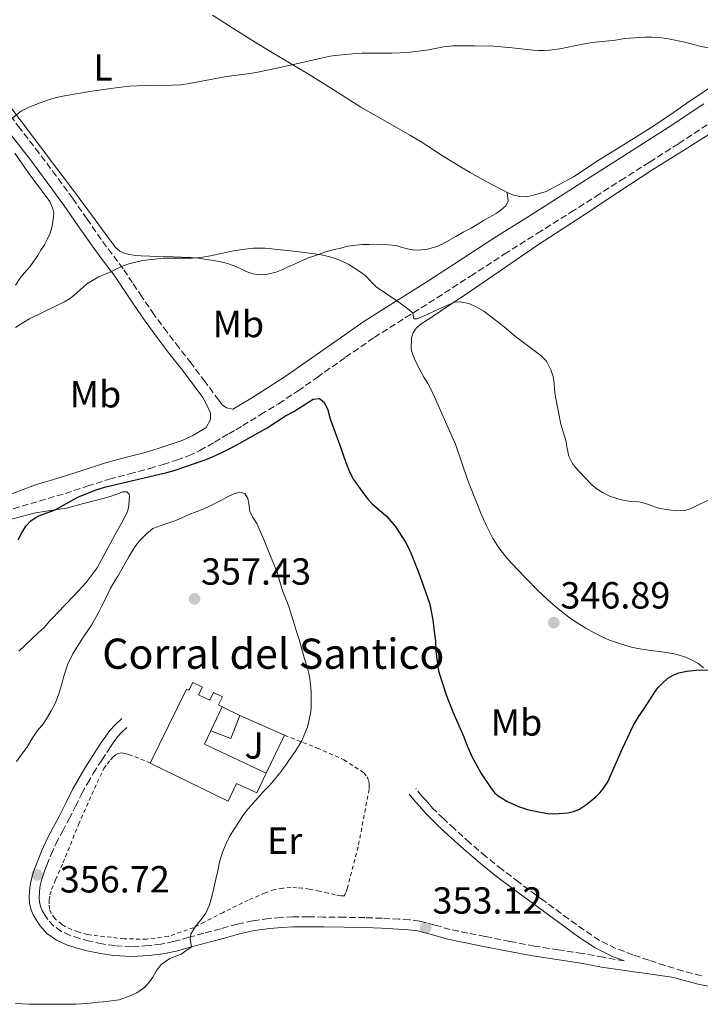
# Model space of a CAD drawing. Units: metres. Extents: x 608486 to 611968, y 4662184 to 4664551.
# Drawn here: x 610466 to 610647, y 4663649 to 4663910 of the extents above; entities that cross this region are included whole.
import ezdxf
from ezdxf.enums import TextEntityAlignment as Align

# ---------------------------------------------------------------- set-up
doc = ezdxf.new("R2010")
doc.units = ezdxf.units.M
doc.header["$MEASUREMENT"] = 0
doc.linetypes.add('DGN Style 2', pattern=[1.7399219301090239, 1.043953158065414, -0.6959687720436097])
doc.linetypes.add('DGN Style 3', pattern=[2.435890702152634, 1.739921930109024, -0.6959687720436097])
for name, color, linetype, lineweight in [('Camino', 7, 'DGN Style 3', 0), ('Cota de punto acotado terreno', 7, 'Continuous', 0), ('Curva de nivel directora', 30, 'Continuous', 30), ('Curva de nivel intermedia', 30, 'Continuous', 0), ('Edificio', 1, 'Continuous', 13), ('Etiqueta de uso rústico', 92, 'Continuous', 0), ('Línea  de muro-pared o tapia', 1, 'Continuous', 13), ('Línea de cambio de uso (parcela vista)', 92, 'Continuous', 0), ('Margen derecho', 7, 'Continuous', 0), ('Marquesina', 1, 'Continuous', 0), ('Punto acotado terreno (símbolo)', 7, 'Continuous', 0), ('Tela metálica o alambrada', 7, 'DGN Style 2', 0), ('Texto de Borda', 7, 'Continuous', 0), ('Zona ajardinada', 92, 'Continuous', 0)]:
    doc.layers.add(name, color=color, linetype=linetype, lineweight=lineweight)
doc.styles.add('Style-Arial', font='arial.ttf')

# ---------------------------------------------------------------- blocks, each defined once
blk = doc.blocks.new('5PATER')
at = {"layer": 'Punto acotado terreno (símbolo)', "linetype": 'Continuous', "lineweight": 0}
h = blk.add_hatch(color=51, dxfattribs=at)
edge = h.paths.add_edge_path()
edge.add_ellipse((0, 0), major_axis=(-0.1095731443231308, -0.1110710700762829), ratio=0.9994222409660317, start_angle=0, end_angle=360)

msp = doc.modelspace()

# ---------------------------------------------------------------- linework, layer by layer
at = {"layer": 'Camino', "color": 7, "linetype": 'DGN Style 3', "lineweight": 0}
for points in [[(610522.8199999996, 4663806.690000003, 348.5099999999949), (610521.1400000011, 4663807.06, 348.3500000000059), (610519.980000001, 4663807.850000002, 348.300000000003), (610519.0899999992, 4663809.080000003, 348.2799999999989), (610515.4699999981, 4663814, 347.9700000000012), (610511.8200000003, 4663818.890000001, 347.6100000000005), (610508.6000000016, 4663823.000000001, 347.2500000000001), (610505.3999999987, 4663827.140000001, 346.8899999999995), (610502.0300000003, 4663831.780000003, 346.5899999999965), (610498.7699999991, 4663836.460000001, 346.2299999999958), (610496.2700000001, 4663840.220000001, 345.5800000000017), (610493.7600000022, 4663843.969999999, 344.8500000000059), (610490.8500000021, 4663847.870000003, 344.2299999999959), (610487.9299999984, 4663851.739999998, 343.6199999999953), (610484.1900000012, 4663857.160000001, 342.8099999999977), (610480.4200000005, 4663862.57, 342.0299999999989), (610476.0100000005, 4663868.600000002, 341.320000000007), (610471.5300000012, 4663874.600000002, 340.7700000000042), (610466.4100000004, 4663881.230000001, 340.1999999999971), (610461.3200000009, 4663887.88, 339.6399999999995), (610456.8900000007, 4663893.760000002, 339.1499999999942), (610452.4800000007, 4663899.649999999, 338.679999999993), (610447.1200000008, 4663906.82, 338.2899999999937), (610441.7699999998, 4663913.980000001, 337.9499999999973)], [(610464.629999999, 4663780.32, 348.4900000000054), (610471.52, 4663782.36, 349.0399999999937), (610478.4200000024, 4663784.399999999, 349.429999999993), (610484.2699999994, 4663786.280000002, 349.3500000000059), (610490.1299999979, 4663788.170000002, 349.1699999999982), (610495.4499999998, 4663789.609999999, 349.4199999999984), (610500.8000000009, 4663791.010000003, 349.5299999999988), (610504.3799999994, 4663792.080000004, 349.3500000000059), (610507.949999999, 4663793.219999999, 349.1600000000035), (610511.1099999995, 4663794.340000001, 349.0000000000001), (610514.1299999993, 4663795.750000002, 348.8600000000007), (610517.9499999991, 4663797.950000001, 348.6999999999972), (610521.7399999978, 4663800.180000001, 348.5899999999965), (610523.6000000021, 4663801.270000001, 348.5500000000029), (610525.4599999995, 4663802.370000003, 348.5099999999949), (610530.2100000014, 4663805.280000002, 348.449999999997), (610534.9600000011, 4663808.180000002, 348.3999999999941), (610540.1199999999, 4663811.61, 348.1300000000047), (610545.1799999982, 4663815.170000004, 347.6499999999943), (610552.7300000008, 4663820.480000001, 346.9199999999984), (610560.3299999982, 4663825.739999998, 346.1600000000037), (610568.6200000007, 4663831.020000001, 345.2500000000002), (610576.949999999, 4663836.220000001, 344.3500000000058), (610585.8599999985, 4663842.04, 343.5399999999937), (610594.7800000013, 4663847.82, 342.8899999999995), (610603.609999998, 4663853.38, 342.3999999999943), (610612.4400000015, 4663858.940000002, 341.9199999999982), (610619.0300000008, 4663863.149999999, 341.3899999999995), (610625.6200000001, 4663867.36, 341.0099999999947), (610633.329999997, 4663872.270000001, 340.9400000000023), (610641.0300000017, 4663877.170000004, 340.9100000000036), (610650.5300000012, 4663883.460000004, 340.8500000000058)], [(610626.609999998, 4663660.410000001, 353.75), (610621.0699999993, 4663661.41, 353.4100000000036), (610615.5199999993, 4663662.410000003, 353.0700000000069), (610609.1600000003, 4663663.38, 352.8600000000006), (610602.8000000011, 4663664.360000002, 352.8099999999976), (610596.2699999999, 4663665.600000001, 352.7500000000001), (610589.760000001, 4663666.88, 352.7599999999949), (610585.1099999996, 4663667.800000001, 352.8300000000019), (610580.4699999995, 4663668.750000001, 352.9799999999959), (610576.4299999982, 4663669.910000001, 353.2100000000065), (610572.359999998, 4663670.989999998, 353.4199999999983), (610569.64, 4663671.330000003, 353.4600000000066), (610566.9099999988, 4663671.5, 353.4900000000052), (610562.3899999991, 4663671.739999999, 353.570000000007), (610557.8599999984, 4663671.9, 353.6999999999971), (610552.4299999991, 4663672.000000001, 353.929999999993), (610546.9899999986, 4663672.07, 354.1699999999983), (610542.8899999993, 4663672.100000001, 354.3300000000018), (610538.7899999978, 4663672.100000001, 354.4900000000052), (610535.5699999991, 4663671.970000001, 354.6399999999995), (610532.3599999994, 4663671.660000001, 354.7799999999989), (610528.1399999994, 4663671.070000002, 354.8899999999995), (610523.9799999997, 4663670.160000001, 354.9700000000013), (610519.5699999997, 4663668.960000001, 355.0500000000029), (610515.1599999998, 4663667.760000003, 355.1100000000007), (610511.199999999, 4663666.680000001, 354.9400000000023), (610507.2399999984, 4663665.600000001, 354.75), (610503.8500000018, 4663664.899999999, 354.820000000007), (610500.4099999998, 4663664.470000001, 355.0700000000069), (610495.9799999996, 4663664.239999998, 355.5299999999989), (610491.5599999984, 4663664.470000001, 356.0000000000001), (610488.19, 4663664.960000002, 356.3699999999955), (610484.8399999995, 4663665.660000003, 356.7299999999959), (610482.2499999988, 4663666.340000002, 356.9100000000036), (610479.6999999986, 4663667.190000003, 356.9900000000052), (610477.4200000009, 4663668.25, 357.050000000003), (610475.3400000001, 4663669.700000001, 357.1100000000006), (610473.7999999999, 4663671.399999999, 357.1399999999995), (610473.1000000003, 4663672.480000001, 357.1600000000035), (610472.3200000002, 4663673.809999999, 357.1499999999941), (610471.8900000011, 4663674.830000003, 357.1100000000006), (610471.5599999981, 4663676.070000002, 357.1100000000006), (610471.4899999987, 4663677.149999999, 357.1100000000006), (610471.5699999991, 4663678.800000003, 357.0599999999977), (610471.7999999993, 4663680.45, 356.9900000000052), (610472.1200000013, 4663681.82, 356.9900000000052), (610472.5399999992, 4663683.160000001, 356.9700000000012), (610473.030000001, 4663684.489999998, 356.8999999999942), (610473.5399999984, 4663685.800000001, 356.8200000000069), (610474.6700000016, 4663688.649999999, 356.6300000000048), (610475.9099999999, 4663691.460000004, 356.429999999993), (610477.66, 4663694.770000001, 356.1799999999931), (610479.4400000015, 4663698.059999999, 355.9299999999931), (610481.1200000001, 4663701.430000002, 355.699999999997), (610482.8099999977, 4663704.789999999, 355.699999999997), (610484.2899999997, 4663707.5, 355.8999999999942), (610485.8599999987, 4663710.16, 356.1399999999995), (610488.1099999995, 4663713.690000001, 356.4799999999959), (610490.4299999997, 4663717.180000001, 356.8099999999977), (610491.3399999995, 4663718.52, 356.7299999999959), (610492.3000000005, 4663719.840000001, 356.6199999999953), (610493.4400000004, 4663721.120000001, 356.7400000000054), (610495.2100000007, 4663722.760000002, 356.7499999999999)], [(610647.0399999976, 4663656.45, 354.8500000000059), (610642.1600000004, 4663657.760000003, 354.75), (610637.329999998, 4663659.239999998, 354.5200000000041), (610633.1000000013, 4663660.600000001, 354.1900000000023), (610628.8999999991, 4663662.040000001, 353.8600000000005), (610624.3799999995, 4663663.730000001, 353.5000000000001), (610620.0700000002, 4663665.88, 353.1499999999942), (610615.8900000004, 4663668.65, 352.820000000007), (610611.8400000002, 4663671.570000002, 352.5599999999977), (610605.2100000007, 4663676.420000002, 352.3300000000019), (610598.6200000013, 4663681.300000002, 352.1100000000005), (610594.1900000012, 4663684.670000002, 351.8399999999966), (610589.8599999994, 4663688.140000001, 351.5700000000071), (610585.6499999984, 4663691.780000002, 351.3399999999965), (610581.52, 4663695.510000003, 351.1600000000035), (610578.6400000011, 4663698.15, 351.0800000000019), (610575.8400000003, 4663700.88, 351.050000000003), (610574.9699999987, 4663701.899999999, 351.0599999999976), (610574.1200000015, 4663702.940000002, 351.0599999999976), (610572.9799999993, 4663704.13, 351.0599999999976), (610571.3299999975, 4663706.149999999, 351.0599999999976)]]:
    msp.add_polyline3d(points, dxfattribs=at)
at = {"layer": 'Curva de nivel directora', "color": 30, "linetype": 'Continuous', "lineweight": 30, "elevation": 350, "flags": 128}
for points in [[(610465.959999999, 4663772.119999999), (610466.9099999989, 4663773.930000001), (610467.9599999995, 4663775.670000001), (610469.3200000006, 4663777.11), (610470.4400000004, 4663777.880000002), (610471.6399999985, 4663778.5), (610475.7600000001, 4663780.060000001), (610478.7300000007, 4663781.76), (610481.7399999994, 4663783.370000001), (610486.3499999982, 4663785.230000001), (610488.8499999995, 4663786.04), (610505.3200000004, 4663789.949999999), (610507.569999999, 4663790.600000001), (610515.2099999988, 4663793.240000002), (610517.2499999995, 4663794.039999999), (610519.9400000008, 4663795.270000001), (610523.1199999992, 4663796.869999999), (610531.9599999993, 4663801.770000001), (610536.8099999996, 4663804.980000001), (610538.989999999, 4663806.130000002), (610544.1599999989, 4663809.42), (610545.8199999996, 4663809.550000002), (610547.04, 4663808.619999999), (610548.0399999992, 4663806.550000002), (610548.6399999983, 4663804.170000002), (610550.2799999989, 4663799.550000002), (610551.1300000005, 4663797.49), (610552.789999999, 4663792.560000002), (610553.7799999992, 4663790.130000004), (610554.8099999996, 4663788.100000001), (610556.5599999997, 4663785.600000001), (610558.6499999996, 4663782.840000001), (610559.7699999994, 4663781.630000002), (610563.5599999981, 4663778.400000002), (610565.9000000005, 4663775.750000001), (610568.6299999997, 4663771.480000002), (610569.3099999991, 4663770.17), (610570.1099999994, 4663768.370000001), (610572.0499999995, 4663763.510000002), (610573.9000000004, 4663758.33), (610574.9299999984, 4663755.279999999), (610575.3499999987, 4663753.620000001), (610575.8200000003, 4663750.869999999), (610576.2299999993, 4663747.82), (610576.5199999999, 4663745.260000001), (610576.6899999997, 4663742.480000001), (610576.9800000003, 4663739.880000001), (610577.3099999989, 4663737.800000003), (610577.6599999998, 4663736.49), (610579.3799999988, 4663730.940000001), (610581.14, 4663726.480000001), (610584.0999999995, 4663719.840000001), (610584.9299999987, 4663717.460000002), (610586.0599999996, 4663714.830000001), (610588.6599999992, 4663710.100000001), (610591.3799999993, 4663706.029999999), (610592.3299999993, 4663704.930000001), (610593.4499999991, 4663704), (610595.4499999996, 4663702.820000002), (610596.9800000007, 4663702.039999999), (610598.5499999998, 4663701.34), (610600.9599999995, 4663700.550000001), (610603.8899999997, 4663699.949999999), (610606.3300000004, 4663699.529999999), (610607.8199999991, 4663699.449999999), (610609.3199999989, 4663699.5), (610611.7199999995, 4663699.720000002), (610613.15, 4663700.050000003), (610614.5299999992, 4663700.600000001), (610616.6999999996, 4663701.99), (610619.089999999, 4663703.960000002), (610620.0900000002, 4663704.960000001), (610621.02, 4663706.020000001), (610622.2800000008, 4663707.880000002), (610626.0699999994, 4663716.590000001), (610629.0299999987, 4663722.940000001), (610630.41, 4663725.16), (610631.9799999992, 4663727.480000001)], [(610631.9799999992, 4663727.480000001), (610634.7799999998, 4663731.850000001), (610635.6200000005, 4663732.9), (610636.5599999991, 4663733.890000001), (610638.1599999995, 4663735.380000002), (610639.5399999986, 4663736.210000001), (610641.0499999997, 4663736.780000002), (610643.1599999996, 4663737.25), (610645.6499999996, 4663737.51), (610648.1500000008, 4663737.600000001), (610650.4799999997, 4663737.500000001)]]:
    msp.add_lwpolyline(points, dxfattribs=at)
at = {"layer": 'Curva de nivel intermedia', "color": 30, "linetype": 'Continuous', "lineweight": 0, "flags": 128}
for points, elevation in [([(610652.030000001, 4663901.889999999), (610646.6599999998, 4663902.989999999), (610642.6800000012, 4663904.010000001), (610638.3099999992, 4663904.929999999), (610636.5700000003, 4663905.239999999), (610634.0199999999, 4663905.409999999), (610632.0900000009, 4663905.350000001), (610626.6399999993, 4663905.01), (610624.3000000013, 4663904.599999998), (610618.120000001, 4663903.92), (610615.6199999999, 4663903.539999999), (610609.5300000012, 4663902.279999998), (610606.7700000008, 4663901.920000001), (610605.3800000005, 4663901.829999999), (610603.920000001, 4663901.82), (610602.4600000014, 4663901.909999999), (610596.8900000014, 4663902.56), (610592.0600000012, 4663902.98), (610586.8900000011, 4663903.109999999), (610581.130000001, 4663903.08), (610578.6400000011, 4663902.83), (610574.7100000016, 4663902.059999999), (610572.7600000004, 4663901.730000001), (610569.230000001, 4663901.300000002), (610565.0500000011, 4663901.17), (610557.0800000007, 4663901.100000001), (610555.5400000005, 4663901.02), (610550.0100000006, 4663900.519999999), (610548.6000000002, 4663900.310000001), (610534.1800000012, 4663897.060000001), (610529.4800000006, 4663896.09), (610526.7000000001, 4663895.630000001), (610521.2000000014, 4663894.909999998), (610511.2999999997, 4663893.050000002), (610509.1000000001, 4663892.759999999), (610506.8800000006, 4663892.62), (610499.5100000012, 4663892.600000001), (610495.4900000001, 4663892.4), (610492.4500000002, 4663892.039999999), (610487.3600000007, 4663891.279999998), (610484.9400000002, 4663890.99), (610478.2200000011, 4663889.859999999), (610475.74, 4663889.279999998), (610473.4300000012, 4663888.59), (610471.0999999997, 4663887.720000001), (610468.65, 4663886.730000001), (610466.8200000017, 4663885.800000001), (610464.230000001, 4663883.8)], 340.0000000000001), ([(610465.2100000001, 4663828.390000001), (610467.480000001, 4663829.809999999), (610468.9600000007, 4663830.649999999), (610476.0400000018, 4663834.099999999), (610478.2300000022, 4663835.220000001), (610479.5199999998, 4663835.969999999), (610480.7100000011, 4663836.859999998), (610484.1599999999, 4663839.960000001), (610487.3099999994, 4663841.800000001), (610490.7200000002, 4663843.260000001), (610492.0400000013, 4663843.939999999), (610493.8099999992, 4663844.74), (610495.3, 4663845.23), (610499.0100000005, 4663846.140000001), (610504.3400000014, 4663846.749999999), (610509.7000000014, 4663846.800000001), (610512.1399999999, 4663846.759999999), (610514.7800000019, 4663847.039999999), (610516.9400000012, 4663847.409999999), (610522.9900000017, 4663848.699999998), (610526.1100000021, 4663849.189999998), (610528.2199999999, 4663849.390000001), (610529.8, 4663849.439999999), (610531.3800000004, 4663849.390000001), (610539.7100000009, 4663848.52), (610545.8399999997, 4663847.710000001), (610548.2400000005, 4663847.179999999), (610549.7600000004, 4663846.77), (610551.24, 4663846.24), (610553.5800000002, 4663845.06), (610556.8600000015, 4663842.999999999), (610557.9200000009, 4663842.179999999), (610560.810000001, 4663839.199999999), (610566.8799999995, 4663835.140000001), (610569.610000001, 4663833.03), (610570.5300000019, 4663832.220000001), (610570.8200000002, 4663830.71), (610571.6400000005, 4663830.660000001), (610573.2400000008, 4663831.289999999), (610577.3899999993, 4663833.230000001), (610581.6200000006, 4663835.100000001), (610583.1699999997, 4663835.220000001), (610585.4100000014, 4663834.730000001), (610587.1600000015, 4663834), (610589.380000001, 4663832.739999999), (610594.7900000003, 4663828.609999998), (610597.7499999997, 4663825.970000002), (610600.9800000016, 4663823.630000001), (610604.4599999996, 4663820.96), (610605.9999999997, 4663819.440000001), (610607.1700000009, 4663817.180000001), (610607.7300000021, 4663815.359999998), (610608.0500000016, 4663813.499999999), (610608.1000000008, 4663811.95), (610608.3399999999, 4663809.999999999), (610609.7900000005, 4663802.770000001), (610611.1100000015, 4663798.409999999), (610611.4400000002, 4663796.300000002), (610611.9000000005, 4663794.24), (610612.9000000019, 4663792.350000001), (610613.6999999998, 4663791.279999999), (610614.5600000004, 4663790.26), (610618.0100000015, 4663786.63), (610619.4199999997, 4663785.519999999), (610620.9599999997, 4663784.59), (610622.9600000002, 4663783.599999999), (610624.3900000007, 4663783.109999999), (610625.8400000014, 4663782.720000001), (610628.2199999996, 4663782.24), (610630.5000000017, 4663782.140000001), (610631.8800000009, 4663781.810000001), (610633.2399999998, 4663781.390000001), (610635.4400000015, 4663780.600000001), (610637.6800000012, 4663780.119999999), (610640.5700000012, 4663779.739999998)], 345.0000000000001), ([(610491.3400000016, 4663649.899999999), (610492.6900000017, 4663650.140000001), (610495.2000000017, 4663650.95), (610497.380000001, 4663651.980000001), (610499.5300000013, 4663653.470000001), (610500.7800000008, 4663654.869999998), (610501.6300000001, 4663656.109999998), (610502.550000001, 4663657.749999999), (610503.8600000008, 4663659.460000002), (610504.9800000007, 4663660.310000001), (610506.1500000019, 4663661.050000001), (610509.1100000013, 4663662.26), (610511.8899999997, 4663664.130000001), (610511.5099999997, 4663666.119999998), (610511.7100000008, 4663667.52), (610512.8399999996, 4663669.48), (610514.0700000012, 4663670.999999999), (610514.9000000004, 4663672.039999999), (610515.7000000007, 4663673.119999998), (610516.6300000004, 4663675.32), (610517.2899999998, 4663677.470000001), (610517.7800000015, 4663679.689999999), (610518.3800000006, 4663682.079999999), (610518.8600000012, 4663684.33), (610519.3200000017, 4663686.640000002), (610520.0300000003, 4663688.960000001), (610520.9600000001, 4663691.369999998), (610521.9700000002, 4663693.390000001), (610522.8399999997, 4663694.789999999), (610523.7200000006, 4663696.17), (610524.9600000009, 4663698.060000001), (610525.8500000006, 4663699.410000001), (610526.8200000006, 4663700.699999998), (610527.7599999994, 4663701.749999999), (610528.7100000016, 4663702.789999999), (610529.7100000007, 4663703.930000001), (610530.7099999998, 4663705.059999999), (610532.5200000004, 4663706.960000001), (610533.4500000002, 4663708.000000001), (610534.350000001, 4663709.069999999), (610535.2100000015, 4663710.100000001), (610536.0300000019, 4663711.159999999), (610536.9700000006, 4663712.489999999), (610537.9000000004, 4663713.819999998), (610539.3399999999, 4663715.970000002), (610540.2400000007, 4663717.38), (610541.1000000011, 4663718.819999998), (610542.6400000012, 4663722.519999998), (610543.0200000012, 4663723.98), (610543.4400000015, 4663726.029999999), (610543.5800000001, 4663727.38), (610543.6300000014, 4663728.720000001), (610543.5800000001, 4663731.96), (610543.2300000013, 4663735.189999999), (610542.9500000019, 4663736.62), (610542.5899999999, 4663738.02), (610541.8600000012, 4663740.529999999), (610541.4900000001, 4663741.819999998), (610541.1100000001, 4663743.109999998), (610540.7600000014, 4663744.4), (610540.4100000005, 4663745.689999998), (610539.6600000019, 4663748.07), (610539.2300000003, 4663749.529999998), (610538.7800000011, 4663750.980000001), (610538.1300000006, 4663753.010000001), (610537.6700000003, 4663754.380000001), (610537.2000000008, 4663755.749999999), (610536.5700000006, 4663757.279999999), (610535.9500000014, 4663758.810000001), (610535.3099999998, 4663761.079999999), (610534.5499999998, 4663763.480000001), (610533.7300000018, 4663765.63), (610532.7999999997, 4663767.74), (610531.9300000003, 4663769.989999999), (610531.0800000009, 4663772.139999999), (610530.1399999999, 4663774.229999999), (610529.2100000001, 4663776.380000002), (610528.1100000005, 4663778.08), (610527.3600000015, 4663779.600000001), (610527.1200000001, 4663781.659999999), (610526.8400000008, 4663783.08), (610526.0200000004, 4663784.359999998), (610524.7400000019, 4663784.689999999), (610523.1500000005, 4663784.259999998), (610521.4600000007, 4663783.51), (610519.7999999999, 4663782.59), (610517.7100000001, 4663781.529999999), (610516.3399999999, 4663780.829999999), (610514.9400000006, 4663780.199999999), (610513.100000001, 4663779.509999999), (610511.2500000005, 4663778.82), (610509.3000000013, 4663777.92), (610507.4700000007, 4663777.079999999), (610504.5300000014, 4663776.140000001), (610501.6400000014, 4663775.080000001), (610499.88, 4663773.63), (610498.0200000004, 4663771.759999999), (610496.9400000006, 4663770.310000001), (610496.1400000005, 4663769.059999999), (610495.3800000006, 4663767.779999998), (610494.490000001, 4663766.180000001)], 355.0000000000001), ([(610640.5700000012, 4663779.739999998), (610642.6299999999, 4663779.88), (610644.0500000013, 4663780.329999999), (610645.4100000004, 4663780.900000001), (610649.0500000014, 4663782.680000001)], 345.0000000000001), ([(610494.490000001, 4663766.180000001), (610493.76, 4663764.92), (610493.0300000014, 4663763.649999999), (610492.3400000007, 4663762.480000001), (610491.65, 4663761.31), (610490.4400000008, 4663759.289999999), (610489.690000002, 4663757.779999998), (610488.9700000001, 4663756.249999999), (610487.9400000018, 4663754.26), (610487.2900000014, 4663752.970000001), (610486.6299999999, 4663751.689999999), (610485.3400000001, 4663749.430000001), (610484.3900000001, 4663748.050000001), (610483.4400000002, 4663746.66), (610482.6700000013, 4663745.429999999), (610481.9100000013, 4663744.199999999), (610481.1600000004, 4663743.02), (610480.4200000005, 4663741.84), (610479.0300000003, 4663738.980000001), (610478.0500000013, 4663735.929999999), (610477.6199999999, 4663734.199999999), (610477.1799999995, 4663732.730000001), (610476.7200000013, 4663731.269999999), (610475.8700000019, 4663728.88), (610474.7200000008, 4663726.779999998), (610473.7100000004, 4663725.050000001), (610472.650000001, 4663723.350000001), (610471.0700000008, 4663721.51), (610469.6700000016, 4663719.38), (610468.5400000005, 4663717.439999999), (610467.7000000001, 4663716.289999999), (610466.8600000018, 4663715.130000001), (610465.5000000007, 4663713.269999999)], 355.0000000000001), ([(610465.2800000017, 4663649.099999999), (610467.0700000019, 4663649.03), (610468.8600000001, 4663648.960000001), (610470.4900000019, 4663648.930000001), (610472.1200000013, 4663648.92), (610473.7000000017, 4663648.960000001), (610475.2700000006, 4663648.989999999), (610476.7100000001, 4663648.980000001), (610478.1400000006, 4663648.970000001), (610479.6900000018, 4663648.960000001), (610481.2400000008, 4663648.960000001), (610482.6800000003, 4663649.019999999), (610484.1199999999, 4663649.130000001), (610485.6500000008, 4663649.31), (610487.1799999997, 4663649.499999999), (610488.5800000011, 4663649.619999997), (610489.9700000014, 4663649.74), (610491.3400000016, 4663649.899999999)], 355.0000000000001)]:
    msp.add_lwpolyline(points, dxfattribs=dict(at, elevation=elevation))
at = {"layer": 'Edificio', "color": 51, "linetype": 'Continuous', "lineweight": 13, "extrusion": (0.004246537814304694, 0.009002660165246, 0.9999504582860799), "elevation": 44936.98534468703, "flags": 128}
msp.add_lwpolyline([(610513.0125164223, 4663512.255335693), (610510.0122462045, 4663505.895077947)], dxfattribs=at)
at = {"layer": 'Edificio', "color": 51, "linetype": 'Continuous', "lineweight": 13, "extrusion": (0.04585921706542953, -0.01038871960617925, 0.9988938916196705), "elevation": -20094.13767173388, "flags": 128}
msp.add_lwpolyline([(4683357.790608773, 434494.0412788587), (4683353.937656224, 434494.8919589705), (4683350.016332159, 434477.2403466479)], dxfattribs=at)
at = {"layer": 'Edificio', "color": 1, "linetype": 'Continuous', "lineweight": 13}
msp.add_polyline3d([(610520.04, 4663727.82, 358.4499999999971), (610517.04, 4663721.460000001, 358.5200000000041), (610515.3600000005, 4663717.890000001, 358.5599999999977), (610531.6900000004, 4663710.17, 357.7299999999959), (610529.2199999997, 4663704.960000001, 357.4900000000052), (610523.8300000001, 4663707.51, 357.5399999999936), (610521.5999999996, 4663702.800000001, 357.6600000000035), (610500.9600000001, 4663712.9, 358.8699999999953), (610510.54, 4663732.5, 358.8500000000058), (610511.1799999997, 4663732.189999999, 358.8699999999953), (610512.2100000001, 4663734.279999999, 358.8699999999953), (610514.7699999996, 4663733.02, 358.8699999999953), (610513.7800000003, 4663730.980000001, 358.8699999999953), (610516.7100000001, 4663729.539999999, 358.8699999999953), (610517.7300000006, 4663731.630000001, 358.8699999999953), (610520.1200000001, 4663730.460000001, 358.8699999999953), (610519.0800000001, 4663728.34, 358.5599999999977)], close=True, dxfattribs=at)
at = {"layer": 'Edificio', "color": 51, "linetype": 'Continuous', "lineweight": 13}
for points in [[(610500.9600000001, 4663712.9, 358.8699999999953), (610510.54, 4663732.5, 358.8500000000058), (610511.1799999997, 4663732.189999999, 358.8699999999953), (610512.2100000001, 4663734.279999999, 358.8699999999953), (610514.7699999996, 4663733.02, 358.8699999999953), (610513.7800000003, 4663730.980000001, 358.8699999999953), (610516.7100000001, 4663729.539999999, 358.8699999999953), (610517.7300000006, 4663731.630000001, 358.8699999999953), (610520.1200000001, 4663730.460000001, 358.8699999999953), (610519.0800000001, 4663728.34, 358.5599999999977), (610520.04, 4663727.82, 358.4499999999971)], [(610531.6900000004, 4663710.17, 357.7299999999959), (610529.2199999997, 4663704.960000001, 357.4900000000052), (610523.8300000001, 4663707.51, 357.5399999999936), (610521.5999999996, 4663702.800000001, 357.6600000000035), (610500.9600000001, 4663712.9, 358.8699999999953)]]:
    msp.add_polyline3d(points, dxfattribs=at)
at = {"layer": 'Línea  de muro-pared o tapia', "color": 1, "linetype": 'Continuous', "lineweight": 13, "extrusion": (0.04279366949040032, -0.02103263330187513, 0.9988625181615013), "elevation": -71606.0419791525, "flags": 128}
msp.add_lwpolyline([(4454812.181343252, 1507518.832544991), (4454812.181343252, 1507513.58958781)], dxfattribs=at)
at = {"layer": 'Línea  de muro-pared o tapia', "color": 1, "linetype": 'Continuous', "lineweight": 13, "extrusion": (0.04444192018787488, -0.01966855251860191, 0.9988183337183183), "elevation": -64238.06163083752, "flags": 128}
msp.add_lwpolyline([(4511813.955684732, 1327585.97454571), (4511813.955684732, 1327573.011517514)], dxfattribs=at)
at = {"layer": 'Línea  de muro-pared o tapia', "color": 1, "linetype": 'Continuous', "lineweight": 13, "extrusion": (0.006212733754142193, 0.01283202677214059, 0.9998983653493085), "elevation": 63995.61823961723, "flags": 128}
msp.add_lwpolyline([(610522.5735116679, 4663283.022534885), (610517.6826119376, 4663272.921703245)], dxfattribs=at)
at = {"layer": 'Línea de cambio de uso (parcela vista)', "color": 92, "linetype": 'Continuous', "lineweight": 0, "extrusion": (-0.02119945514986615, 0.2755926389595402, 0.961040727780392), "elevation": 1272710.274907152, "flags": 128}
msp.add_lwpolyline([(-966499.4922986894, -4423860.714209879), (-966499.4922986893, -4423860.719636663)], dxfattribs=at)
at = {"layer": 'Línea de cambio de uso (parcela vista)', "color": 92, "linetype": 'Continuous', "lineweight": 0}
for points in [[(610587.7800000003, 4663868.34, 341.3500000000058), (610585.7800000003, 4663869.449999999, 341.4700000000012), (610583.6200000001, 4663870.730000001, 341.5399999999936), (610581.4900000002, 4663872.039999999, 341.570000000007), (610580.0499999998, 4663872.92, 341.5399999999936), (610578.6100000005, 4663873.800000001, 341.4900000000052), (610577.1900000004, 4663874.74, 341.3899999999995), (610575.7800000003, 4663875.689999999, 341.3099999999977), (610572.7800000003, 4663877.58, 341.2899999999936), (610569.7599999999, 4663879.42, 341.2899999999936), (610563.2699999996, 4663883.119999999, 341.2200000000012), (610556.7999999998, 4663886.84, 341.0299999999988), (610549.7000000002, 4663891.279999999, 340.4900000000052), (610542.5999999996, 4663895.720000001, 339.8899999999995), (610536.3700000001, 4663899.460000001, 339.4499999999971), (610530.1399999997, 4663903.199999999, 339.0800000000018), (610523.79, 4663907.15, 338.8899999999995), (610517.4800000006, 4663911.17, 338.75)], [(610459.5, 4663892.52, 339.070000000007), (610466.4800000006, 4663883.5, 339.8099999999977), (610471.3399999999, 4663877.02, 340.3899999999995), (610476.2000000002, 4663870.529999999, 341.1399999999995), (610480.3200000003, 4663865.060000001, 341.9199999999983), (610484.4299999997, 4663859.58, 342.7100000000065), (610489.9800000006, 4663852, 343.7700000000041), (610490.5300000003, 4663851.24, 343.8800000000047), (610491.1699999999, 4663850.359999999, 343.9799999999959), (610491.6699999999, 4663849.66, 343.9799999999959), (610492.2599999999, 4663849.16, 344.0299999999988), (610492.8899999997, 4663848.67, 344.070000000007), (610493.8600000005, 4663848.16, 344.0800000000018), (610495.0300000003, 4663847.800000001, 344.1100000000006), (610496.9199999999, 4663847.480000001, 344.1100000000006), (610498.54, 4663847.390000001, 344.1100000000006), (610500.8399999999, 4663847.32, 344.1900000000023), (610502.5999999996, 4663847.26, 344.3000000000029), (610507.0999999996, 4663847.09, 344.8099999999977), (610511.5899999999, 4663846.91, 345.3300000000018), (610513.8099999996, 4663846.74, 345.5599999999977), (610515.8600000005, 4663846.460000001, 345.7299999999959), (610517.8300000001, 4663846.140000001, 345.7299999999959), (610519.5800000001, 4663845.82, 345.7599999999948), (610521.4600000001, 4663845.359999999, 345.7799999999988), (610523.2000000002, 4663844.710000001, 345.7799999999988), (610524.7999999998, 4663844.02, 345.7899999999936), (610526.3799999999, 4663843.279999999, 345.7799999999988), (610528.1200000001, 4663842.58, 345.7700000000041), (610529.9299999997, 4663842.369999999, 345.6900000000023), (610532.0199999996, 4663842.49, 345.5899999999965), (610534.29, 4663843.07, 345.5500000000029), (610536.1200000001, 4663843.789999999, 345.5), (610537.3300000001, 4663844.369999999, 345.5), (610538.54, 4663844.949999999, 345.5), (610540.7300000006, 4663845.930000001, 345.4100000000035), (610542.9400000004, 4663846.84, 345.320000000007), (610544.25, 4663847.33, 345.2599999999948), (610545.5800000001, 4663847.789999999, 345.2100000000065), (610546.9900000002, 4663848.25, 345.1699999999983), (610548.4100000003, 4663848.680000001, 345.1300000000047), (610549.7400000002, 4663849.039999999, 345.070000000007), (610551.0800000001, 4663849.380000001, 344.9900000000052), (610553.3200000003, 4663849.92, 344.8300000000018), (610555.4600000001, 4663850.24, 344.7299999999959), (610557.2100000001, 4663850.369999999, 344.5299999999988), (610558.9600000001, 4663850.439999999, 344.3300000000018), (610561.5099999999, 4663850.449999999, 344.2299999999959), (610564.0700000003, 4663850.350000001, 344.1699999999983), (610566.1100000005, 4663850.09, 344.1600000000035), (610567.7599999999, 4663849.630000001, 343.9400000000023), (610569.5300000003, 4663849.130000001, 343.8699999999953), (610571, 4663848.9, 343.8500000000058), (610572.8499999996, 4663848.939999999, 343.7200000000012), (610574.4199999999, 4663849.199999999, 343.6100000000006), (610576.6100000005, 4663849.76, 343.4199999999983), (610578.3099999996, 4663850.52, 343.3399999999965), (610580.1299999999, 4663851.42, 343.2700000000041), (610581.9699999997, 4663852.529999999, 343.2299999999959), (610583.8799999999, 4663853.710000001, 343.1300000000047), (610585.9900000002, 4663854.699999999, 342.9700000000012), (610587.6100000005, 4663855.730000001, 342.9100000000035), (610589.2400000002, 4663856.75, 342.8600000000006), (610590.7199999997, 4663857.550000001, 342.7700000000041), (610592.6299999999, 4663858.65, 342.6000000000058), (610593.9400000004, 4663859.550000001, 342.4499999999971), (610595.2000000002, 4663860.640000001, 342.2200000000012), (610595.7800000003, 4663862, 341.8600000000006), (610595.6003999999, 4663864.194800001, 341.2214999999997)], [(610650.2599999999, 4663892.65, 340.2400000000052), (610645.04, 4663889.130000001, 340.6399999999995), (610644.0899999999, 4663888.4757, 340.6591999999946), (610639.6100000005, 4663885.390000001, 340.75), (610634.1500000004, 4663881.680000001, 340.820000000007), (610627.0999999996, 4663877.230000001, 340.8699999999953), (610619.9699999997, 4663872.869999999, 340.9199999999983), (610613.1200000001, 4663868.32, 341.0899999999965), (610605.9100000003, 4663864.460000001, 341.2299999999959), (610603.7999999998, 4663863.850000001, 341.2200000000012), (610602.2400000002, 4663863.390000001, 341.2200000000012), (610600.5599999996, 4663863.08, 341.2200000000012), (610598.9100000003, 4663863.109999999, 341.2200000000012), (610597.2699999996, 4663863.51, 341.2200000000012), (610595.7999999998, 4663864.100000001, 341.2200000000012), (610595.6003999999, 4663864.194800001, 341.2200000000012)], [(610647.5599999996, 4663738.109999999, 350.2200000000012), (610646.0700000003, 4663739.41, 349.8800000000047), (610644.25, 4663740.390000001, 349.570000000007), (610644.0899999999, 4663740.457800001, 349.5411000000022), (610642.8099999996, 4663741, 349.3099999999977), (610641.1200000001, 4663741.539999999, 348.9700000000012), (610639.7800000003, 4663741.890000001, 348.6699999999983), (610637.6600000003, 4663742.210000001, 348.3399999999965), (610635.9900000002, 4663742.439999999, 348.1600000000035), (610634.3700000001, 4663742.66, 348.070000000007), (610632.3700000001, 4663742.939999999, 347.9700000000012), (610630.2000000002, 4663743.310000001, 347.8899999999995), (610628.4900000002, 4663743.66, 347.7799999999988), (610626.7800000003, 4663744.130000001, 347.7200000000012), (610625.0999999996, 4663744.66, 347.6699999999983), (610622.6699999999, 4663745.52, 347.5899999999965), (610620.9400000004, 4663746.279999999, 347.5599999999977), (610618.6600000003, 4663747.42, 347.5500000000029), (610616.4299999997, 4663748.630000001, 347.5200000000041), (610614.1100000005, 4663750.039999999, 347.4100000000035), (610611.8899999997, 4663751.58, 347.2700000000041), (610609.0700000003, 4663753.810000001, 347.0599999999977), (610606.3700000001, 4663756.180000001, 346.8600000000006), (610603.54, 4663758.869999999, 346.75), (610600.7699999996, 4663761.619999999, 346.7400000000052), (610598.1900000004, 4663764.300000001, 346.7700000000041), (610595.6799999997, 4663767.050000001, 346.8399999999965), (610593.5800000001, 4663769.640000001, 346.9600000000065), (610591.7999999998, 4663772.460000001, 347.1000000000058), (610590.1200000001, 4663775.77, 347.3600000000006), (610588.6100000005, 4663779.16, 347.5500000000029), (610586.7699999996, 4663783.59, 347.5800000000018), (610585.0099999999, 4663788.060000001, 347.5899999999965), (610583.4800000006, 4663792.77, 347.6000000000058), (610581.8499999996, 4663797.42, 347.6100000000006), (610579.5700000003, 4663802.600000001, 347.6499999999942), (610577.2800000003, 4663807.779999999, 347.5500000000029), (610576.3200000003, 4663810.02, 347.3500000000058), (610575.3399999999, 4663812.029999999, 347.179999999993), (610574.5199999996, 4663813.52, 347.1199999999953), (610573.5099999999, 4663815.25, 347.0299999999988), (610572.7999999998, 4663816.52, 346.929999999993), (610571.8099999996, 4663818.41, 346.820000000007), (610571.0300000003, 4663820.09, 346.7100000000065), (610570.4800000006, 4663821.41, 346.6100000000006), (610570.1200000001, 4663822.630000001, 346.4900000000052), (610570.1900000004, 4663825.680000001, 346.2100000000065), (610570.6699999999, 4663827, 346.070000000007), (610571.4699999997, 4663828.24, 346.0099999999948), (610572.7400000002, 4663829.380000001, 345.820000000007), (610574.4000000004, 4663830.439999999, 345.6000000000058), (610576.7300000006, 4663831.960000001, 345.3600000000006), (610579.0499999998, 4663833.480000001, 345.1900000000023), (610584.1399999997, 4663836.890000001, 344.8300000000018), (610589.2199999997, 4663840.32, 344.4700000000012), (610596.54, 4663845.359999999, 343.8600000000006), (610603.8700000001, 4663850.359999999, 343.1900000000023), (610609.8899999997, 4663854.33, 342.3999999999942), (610615.9299999997, 4663858.279999999, 341.6600000000035), (610624.9199999999, 4663864.210000001, 341.2700000000041), (610633.9400000004, 4663870.140000001, 341.1699999999983), (610643.2300000006, 4663875.949999999, 341.2599999999948), (610644.0899999999, 4663876.489700001, 341.2590999999957), (610652.5199999996, 4663881.779999999, 341.25)], [(610465.0499999998, 4663874.65, 340.6600000000035), (610468.5899999999, 4663869.449999999, 341.1499999999942), (610471.4600000001, 4663865.66, 341.6900000000023), (610474.2999999998, 4663861.810000001, 342.1499999999942), (610475.1200000001, 4663859.859999999, 342.2299999999959), (610475.4100000003, 4663858.76, 342.2700000000041), (610475.3300000001, 4663857.539999999, 342.2700000000041), (610475.1200000001, 4663856.380000001, 342.3099999999977), (610474.9000000004, 4663854.880000001, 342.5200000000041), (610474.4500000002, 4663853.439999999, 342.6699999999983), (610473.6500000004, 4663851.689999999, 342.7700000000041), (610472.9400000004, 4663850.279999999, 342.8099999999977), (610471.9699999997, 4663848.869999999, 342.8500000000058), (610471.1299999999, 4663847.49, 342.8899999999995), (610470.1200000001, 4663845.960000001, 342.929999999993), (610469.0199999996, 4663844.5, 343.1000000000058), (610467.5499999998, 4663842.76, 343.5099999999948), (610466.3899999997, 4663841.359999999, 343.75), (610465.2400000002, 4663839.58, 343.8899999999995)], [(610595.6003999999, 4663864.194800001, 341.2200000000012), (610594.3899999997, 4663864.77, 341.2200000000012), (610592.0199999996, 4663866, 341.2200000000012), (610589.7800000003, 4663867.230000001, 341.2400000000052), (610587.7800000003, 4663868.34, 341.3500000000058)], [(610463.5499999998, 4663777.41, 348.8500000000058), (610466.8399999999, 4663778.300000001, 349.2599999999948), (610470.1299999999, 4663779.180000001, 349.6300000000047), (610474.4500000002, 4663779.859999999, 349.9499999999971), (610478.7599999999, 4663780.52, 350.3000000000029), (610483.29, 4663781.680000001, 351), (610487.8099999996, 4663782.869999999, 351.7299999999959), (610490.3099999996, 4663783.539999999, 352.0500000000029), (610492.3200000003, 4663784.26, 352.3600000000006), (610493.5599999996, 4663784.810000001, 352.5500000000029), (610494.7599999999, 4663784.84, 352.5500000000029), (610495.3399999999, 4663784.230000001, 352.6600000000035), (610495.4699999997, 4663783.460000001, 352.8699999999953), (610495.3600000005, 4663782.779999999, 353.1399999999995), (610495.2800000003, 4663781.100000001, 353.5599999999977), (610494.9400000004, 4663779.470000001, 353.6999999999971), (610493.3200000003, 4663776.49, 353.429999999993), (610491.6600000003, 4663773.52, 353.1499999999942), (610489.2599999999, 4663769.09, 353.0800000000018), (610486.8399999999, 4663764.680000001, 352.9700000000012), (610484, 4663760.76, 352.7599999999948), (610480.6600000003, 4663757.199999999, 352.5599999999977), (610478.5099999999, 4663754.970000001, 352.4400000000023), (610476.3700000001, 4663752.74, 352.3699999999953), (610475.3600000005, 4663751.67, 352.3699999999953), (610474.3600000005, 4663750.600000001, 352.3699999999953), (610472.8700000001, 4663748.82, 352.3699999999953), (610471.2300000006, 4663747.390000001, 352.3399999999965), (610469.4199999999, 4663745.680000001, 352.25), (610467.6900000004, 4663744.029999999, 352.2599999999948), (610466.1399999997, 4663742.539999999, 352.2100000000065)]]:
    msp.add_polyline3d(points, dxfattribs=at)
at = {"layer": 'Margen derecho', "color": 7, "linetype": 'Continuous', "lineweight": 0}
for points in [[(610522.8199999996, 4663806.690000003, 348.5099999999949), (610527.5699999994, 4663809.600000003, 348.449999999997), (610532.2399999987, 4663812.45, 348.3999999999941), (610537.2600000012, 4663815.79, 348.1300000000047), (610542.2600000012, 4663819.310000001, 347.6499999999943), (610549.8399999985, 4663824.63, 346.9199999999984), (610557.5299999998, 4663829.960000001, 346.1600000000037), (610565.9200000007, 4663835.300000001, 345.2500000000002), (610574.230000001, 4663840.489999998, 344.3500000000058), (610583.089999999, 4663846.280000002, 343.5399999999937), (610592.0499999999, 4663852.090000002, 342.8899999999995), (610600.9100000003, 4663857.670000004, 342.3999999999943), (610609.7300000002, 4663863.220000001, 341.9199999999982), (610616.3099999983, 4663867.420000004, 341.3899999999995), (610622.8999999977, 4663871.63, 341.0099999999947), (610630.6000000001, 4663876.54, 340.9400000000023), (610638.269999999, 4663881.420000002, 340.9100000000036), (610647.7199999993, 4663887.680000001, 340.8500000000058)], [(610463.5699999996, 4663784.050000001, 348.4900000000054), (610470.2600000016, 4663786.609999999, 349.0399999999937), (610477.1200000015, 4663788.640000002, 349.429999999993), (610482.9200000018, 4663790.500000001, 349.3500000000059), (610488.8699999994, 4663792.41, 349.1699999999982), (610494.3099999977, 4663793.890000002, 349.4199999999984), (610499.6000000006, 4663795.280000002, 349.5299999999988), (610503.0799999986, 4663796.310000001, 349.3500000000059), (610506.5299999998, 4663797.420000004, 349.1600000000035), (610509.4299999987, 4663798.440000002, 349.0000000000001), (610512.0899999986, 4663799.680000001, 348.8600000000007), (610515.7199999985, 4663801.770000001, 348.6999999999972), (610515.8099999978, 4663801.830000004, 348.6999999999972), (610516.8799999985, 4663804.000000002, 348.5899999999965), (610516.8799999985, 4663805.7, 348.449999999997), (610516.1200000008, 4663807.469999999, 348.3899999999995), (610514.879999998, 4663809.809999999, 348.1199999999953), (610513.0899999999, 4663812.239999998, 347.9700000000012), (610509.4800000001, 4663817.100000002, 347.6100000000005), (610506.2699999983, 4663821.180000002, 347.2500000000001), (610503.0300000015, 4663825.370000003, 346.8899999999995), (610499.6299999974, 4663830.07, 346.5899999999965), (610496.3299999983, 4663834.800000003, 346.2299999999958), (610493.8200000004, 4663838.580000003, 345.5800000000017), (610491.3500000006, 4663842.270000001, 344.8500000000059), (610488.4899999973, 4663846.09, 344.2299999999959), (610485.5399999992, 4663850.02, 343.6199999999953), (610481.7600000016, 4663855.480000001, 342.8099999999977), (610478.0100000009, 4663860.850000001, 342.0299999999989), (610473.6400000012, 4663866.850000002, 341.320000000007), (610469.1799999997, 4663872.81, 340.7700000000042), (610464.0700000002, 4663879.430000001, 340.1999999999971)], [(610639.8, 4663656.02, 353.7400000000054), (610620.6000000021, 4663658.809999999, 353.4100000000036), (610615.0799999969, 4663659.800000001, 353.0700000000069), (610608.7600000001, 4663660.760000003, 352.8600000000006), (610602.3500000018, 4663661.75, 352.8099999999976), (610595.7699999993, 4663663, 352.7500000000001), (610589.2499999992, 4663664.280000003, 352.7599999999949), (610584.589999999, 4663665.210000004, 352.8300000000019), (610579.8399999992, 4663666.180000001, 352.9799999999959), (610575.7300000008, 4663667.36, 353.2100000000065), (610571.8599999995, 4663668.390000001, 353.4199999999983), (610569.3999999987, 4663668.690000002, 353.4600000000066), (610566.760000001, 4663668.86, 353.4900000000052), (610562.2699999984, 4663669.100000001, 353.570000000007), (610557.7899999992, 4663669.260000003, 353.6999999999971), (610552.3799999978, 4663669.360000002, 353.929999999993), (610546.9599999996, 4663669.430000001, 354.1699999999983), (610542.8799999983, 4663669.460000002, 354.3300000000018), (610538.8500000003, 4663669.45, 354.4900000000052), (610535.7500000001, 4663669.330000003, 354.6399999999995), (610532.6700000024, 4663669.030000002, 354.7799999999989), (610528.6000000021, 4663668.460000004, 354.8899999999995), (610524.61, 4663667.600000001, 354.9700000000013), (610520.2600000004, 4663666.41, 355.0500000000029), (610515.8500000003, 4663665.210000004, 355.1100000000007), (610511.8899999997, 4663664.130000001, 354.9400000000023), (610507.8500000007, 4663663.030000002, 354.75), (610504.2800000011, 4663662.289999999, 354.820000000007), (610500.6399999999, 4663661.84, 355.0700000000069), (610495.9799999996, 4663661.590000002, 355.5299999999989), (610491.3000000013, 4663661.84, 356.0000000000001), (610487.7299999995, 4663662.36, 356.3699999999955), (610484.2399999981, 4663663.090000002, 356.7299999999959), (610481.5000000001, 4663663.800000002, 356.9100000000036), (610478.7199999974, 4663664.730000002, 356.9900000000052), (610476.0899999987, 4663665.95, 357.050000000003), (610473.5799999986, 4663667.710000002, 357.1100000000006), (610471.7100000001, 4663669.780000002, 357.1399999999995), (610470.8500000017, 4663671.090000001, 357.1600000000035), (610469.9400000019, 4663672.63, 357.1499999999941), (610469.3799999988, 4663673.980000001, 357.1100000000006), (610468.9400000006, 4663675.640000002, 357.1100000000006), (610468.8400000001, 4663677.130000001, 357.1100000000006), (610468.9299999995, 4663679.050000001, 357.0599999999977), (610469.1900000009, 4663680.940000001, 356.9900000000052), (610469.5700000009, 4663682.530000003, 356.9900000000052), (610470.0399999982, 4663684.02, 356.9700000000012), (610470.5599999989, 4663685.420000004, 356.8999999999942), (610471.0799999975, 4663686.770000001, 356.8200000000069), (610472.2399999975, 4663689.680000001, 356.6300000000048), (610473.5300000017, 4663692.609999999, 356.429999999993), (610475.3299999988, 4663696.020000001, 356.1799999999931), (610477.0900000001, 4663699.280000002, 355.9299999999931), (610478.7499999986, 4663702.609999999, 355.699999999997), (610480.4600000007, 4663706.020000001, 355.699999999997), (610481.9899999974, 4663708.81, 355.8999999999942), (610483.6099999979, 4663711.539999999, 356.1399999999995), (610485.89, 4663715.140000002, 356.4799999999959), (610488.239999997, 4663718.66, 356.8099999999977), (610489.1800000002, 4663720.050000001, 356.7299999999959), (610490.2399999974, 4663721.49, 356.6199999999953), (610491.5399999983, 4663722.970000001, 356.7400000000054), (610493.4200000003, 4663724.699999999, 356.7499999999999)], [(610626.609999998, 4663660.410000001, 353.75), (610623.4499999997, 4663661.600000002, 353.5000000000001), (610618.8999999989, 4663663.870000001, 353.1499999999942), (610614.5799999983, 4663666.739999999, 352.820000000007), (610610.4699999979, 4663669.700000001, 352.5599999999977), (610603.829999997, 4663674.550000001, 352.3300000000019), (610597.2199999976, 4663679.45, 352.1100000000005), (610592.7699999998, 4663682.840000002, 351.8399999999966), (610588.3700000008, 4663686.359999999, 351.5700000000071), (610584.1099999984, 4663690.039999999, 351.3399999999965), (610579.9499999987, 4663693.789999999, 351.1600000000035), (610577.0399999984, 4663696.470000001, 351.0800000000019), (610574.1399999994, 4663699.300000002, 351.050000000003), (610573.1900000017, 4663700.420000004, 351.0599999999976), (610572.379999998, 4663701.410000001, 351.0599999999976), (610571.2499999994, 4663702.590000002, 351.0599999999976), (610569.5399999993, 4663704.680000002, 351.0599999999976)], [(610653.6499999971, 4663652.81, 354.9600000000065), (610646.5199999991, 4663654.190000003, 354.8500000000059), (610641.519999999, 4663655.530000002, 354.75), (610639.8, 4663656.02, 353.7400000000054)]]:
    msp.add_polyline3d(points, dxfattribs=at)
at = {"layer": 'Marquesina', "color": 1, "linetype": 'Continuous', "lineweight": 0, "extrusion": (0.09514730050239215, -0.1026628514403232, 0.9901552050770879), "elevation": -420346.9046961918, "flags": 128}
msp.add_lwpolyline([(3617955.906023657, 2976034.233819384), (3617949.970479823, 2976031.37614211), (3617947.505520364, 2976036.519961203)], dxfattribs=at)
at = {"layer": 'Marquesina', "color": 1, "linetype": 'Continuous', "lineweight": 0}
msp.add_polyline3d([(610517.04, 4663721.460000001, 358.5200000000041), (610520.04, 4663727.82, 358.4499999999971), (610524.7400000002, 4663725.51, 358.1999999999971), (610522.3099999996, 4663719.4, 357.8000000000029)], close=True, dxfattribs=at)
at = {"layer": 'Tela metálica o alambrada', "color": 7, "linetype": 'DGN Style 2', "lineweight": 0}
msp.add_polyline3d([(610536.5800000001, 4663720.27, 355.6300000000047), (610545.1900000004, 4663716.869999999, 354.9600000000065), (610552.29, 4663713.75, 354.3099999999977), (610557.5599999996, 4663710.310000001, 353.1699999999983), (610558.4600000001, 4663709.210000001, 352.9900000000052), (610558.8600000005, 4663708.09, 352.929999999993), (610559.0099999999, 4663707.180000001, 352.8899999999995), (610558.9600000001, 4663705.930000001, 352.7700000000041), (610556.0800000001, 4663690.720000001, 352.929999999993), (610553.2000000002, 4663679.77, 353.6699999999983), (610552.7999999998, 4663678.58, 353.8000000000029), (610552.5099999999, 4663677.970000001, 353.8000000000029), (610552.3600000005, 4663677.710000001, 353.8000000000029), (610552.0899999999, 4663677.66, 353.7899999999936), (610551.4500000002, 4663677.720000001, 353.6900000000023), (610549.9900000002, 4663677.939999999, 353.6300000000047), (610548.1100000005, 4663678.42, 353.6300000000047), (610545.8200000003, 4663678.91, 353.7700000000041), (610543.1100000005, 4663679.449999999, 353.8600000000006), (610541.1900000004, 4663679.75, 353.8800000000047), (610539.7599999999, 4663679.83, 353.8800000000047), (610538.1799999997, 4663679.859999999, 353.9799999999959), (610536.0999999996, 4663679.74, 354.0899999999965), (610533.8700000001, 4663679.380000001, 354.2700000000041), (610531.3799999999, 4663678.460000001, 354.4900000000052), (610526.9400000004, 4663676.560000001, 354.9700000000012), (610520.2800000003, 4663673.300000001, 355.7599999999948), (610515.2400000002, 4663670.710000001, 355.9400000000023), (610512.4500000002, 4663669.230000001, 355.6900000000023), (610505.6799999997, 4663666.92, 355.3300000000018), (610499.9800000006, 4663666.189999999, 355.5800000000018), (610494.0099999999, 4663666.279999999, 355.929999999993), (610484.3300000001, 4663667.41, 356.4100000000035), (610481.8099999996, 4663668.100000001, 356.5899999999965), (610480.0999999996, 4663668.789999999, 356.6499999999942), (610478.4199999999, 4663669.550000001, 356.7299999999959), (610477.4800000006, 4663670.130000001, 356.8000000000029), (610475.6200000001, 4663671.689999999, 356.8500000000058), (610474.6799999997, 4663673, 356.8600000000006), (610474.2199999997, 4663674.199999999, 356.9100000000035), (610474.1299999999, 4663675.52, 356.9100000000035), (610474.1600000003, 4663676.550000001, 356.9100000000035), (610474.3399999999, 4663677.92, 356.9100000000035), (610474.8099999996, 4663679.359999999, 356.929999999993), (610475.8700000001, 4663681.9, 356.9499999999971), (610477.8200000003, 4663686.41, 356.820000000007), (610481.9299999997, 4663696.600000001, 355.9100000000035), (610486.1500000004, 4663706.15, 355.9700000000012), (610488.6900000004, 4663711.460000001, 356.9700000000012), (610489.54, 4663712.66, 357.1199999999953), (610490.4400000004, 4663713.77, 357.0500000000029), (610491.1399999997, 4663714.52, 357.0299999999988), (610491.8399999999, 4663715.09, 357.0399999999936), (610492.4600000001, 4663715.439999999, 357.1000000000058), (610493.4400000004, 4663715.58, 357.1999999999971), (610494.1699999999, 4663715.470000001, 357.2899999999936), (610495.2199999997, 4663715.17, 357.3800000000047), (610496.8399999999, 4663714.630000001, 357.4799999999959), (610500.9600000001, 4663712.9, 357.3300000000018)], dxfattribs=at)

# ---------------------------------------------------------------- block references
at = {"layer": 'Punto acotado terreno (símbolo)', "color": 7, "linetype": 'Continuous', "lineweight": 0, "xscale": 10, "yscale": 10, "zscale": 10}
for p in [(610512.6799999987, 4663756.440000001, 357.4299999999935), (610607.9200000019, 4663750.120000003, 346.8899999999999), (610470.9600000012, 4663683.260000002, 356.7200000000021), (610573.9600000005, 4663669.2, 353.1199999999958)]:
    msp.add_blockref('5PATER', p, dxfattribs=at)

# ---------------------------------------------------------------- texts
at = {"layer": 'Cota de punto acotado terreno', "color": 7, "linetype": 'Continuous', "lineweight": 0, "style": 'Style-Arial'}
for s, p in [('357.43', (610514.4200000025, 4663760.190000001, 357.429999999993)), ('346.89', (610609.6599999992, 4663753.87, 346.8899999999995)), ('356.72', (610476.980000001, 4663678.569999999, 356.7200000000012)), ('353.12', (610575.7600000026, 4663672.95, 353.1199999999953))]:
    msp.add_text(s, height=7.000000000000002, dxfattribs=at).set_placement(p)
at = {"layer": 'Etiqueta de uso rústico', "color": 92, "linetype": 'Continuous', "lineweight": 0, "style": 'Style-Arial'}
for s, p in [('L', (610488.4514203786, 4663897.360009999, 339.5200000000041)), ('Mb', (610524.3002462432, 4663829.310009996, 346.7599999999948)), ('Mb', (610486.4402462437, 4663810.69001, 347.2100000000065)), ('Mb', (610598.0402462418, 4663723.650009998, 349.1300000000047)), ('Er', (610536.5954566065, 4663692.310009998, 355.1600000000035))]:
    msp.add_text(s, height=7.000000000000002, dxfattribs=at).set_placement(p, align=Align.MIDDLE_CENTER)
at = {"layer": 'Texto de Borda', "color": 7, "linetype": 'Continuous', "lineweight": 0, "style": 'Style-Arial'}
msp.add_text('Corral del Santico', height=8, dxfattribs=at).set_placement((610488.2300000007, 4663737.890000001, 355.6699999999983))
at = {"layer": 'Zona ajardinada', "color": 92, "linetype": 'Continuous', "lineweight": 0, "style": 'Style-Arial'}
msp.add_text('J', height=7.000000000000002, dxfattribs=at).set_placement((610528.4669051368, 4663717.57001, 355.4600000000065), align=Align.MIDDLE_CENTER)

doc.saveas('drawing.dxf')
